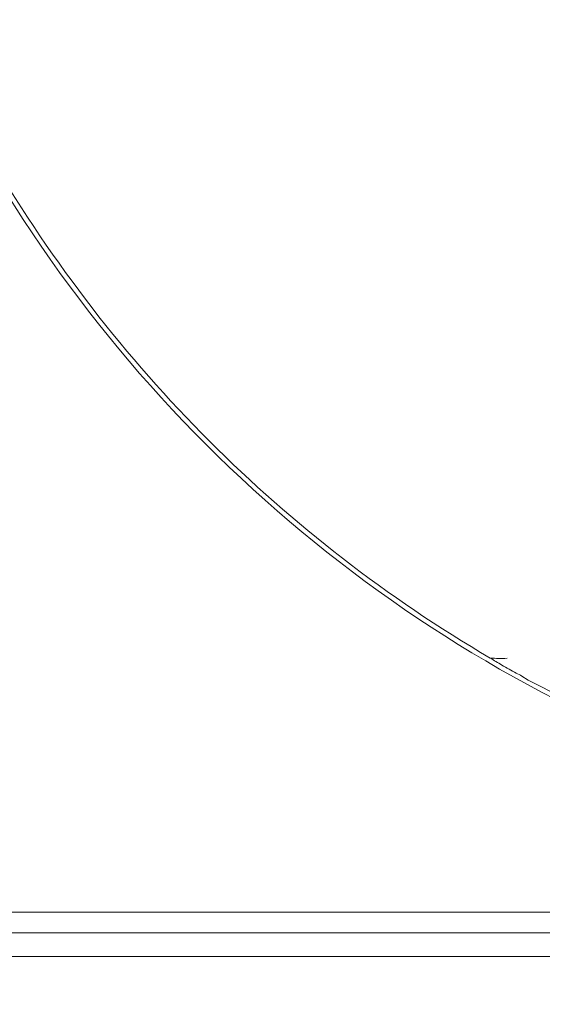
# Model space of a CAD drawing. Extents: x 3221 to 6441, y 1277 to 4224.
# Drawn here: x 4836 to 4912, y 1635 to 1779 of the extents above; entities that cross this region are included whole.
import ezdxf

# ---------------------------------------------------------------- set-up
doc = ezdxf.new("R2010")
doc.units = 0
doc.header["$LTSCALE"] = 5
doc.layers.add('LAYER14', color=30, linetype='Continuous')
doc.styles.add('STANDARD-BrunnerGroßer Text', font='arial.ttf')
doc.dimstyles.new('STANDARD-Brunner-IIGroßer Text', dxfattribs={"dimscale": 5, "dimtxt": 8, "dimasz": 5, "dimexe": 3.175, "dimexo": 0, "dimgap": 0.762, "dimtad": 1, "dimdec": 0, "dimrnd": 1e-08, "dimtxsty": 'STANDARD-BrunnerGroßer Text', "dimblk": 'Filled-1', "dimcen": 0.09, "dimdle": 10, "dimclrd": 7, "dimclre": 7, "dimclrt": 7, "dimadec": 1, "dimazin": 2, "dimtfac": 0.666667, "dimtdec": 0, "dimtmove": 0, "dimatfit": 3, "dimldrblk": 'Filled-1', "dimfxl": 1, "dimtolj": 1, "dimlwd": 15, "dimlwe": 15, "dimarcsym": 0})

# ---------------------------------------------------------------- blocks, each defined once
blk = doc.blocks.new('Filled-1')
at = {"color": 0}
for p, q in [((0, 0), (-1, 0.1667)), ((-1, 0.1667), (-1, -0.1667)), ((-1, 0), (0, 0)), ((-1, -0.1667), (0, 0))]:
    blk.add_line(p, q, dxfattribs=at)
at = {"color": 0, "flags": 128}
blk.add_lwpolyline([(-1, -0.1667), (0, 0), (-1, 0.1667), (-1, -0.1667)], dxfattribs=at)
at = {"color": 0}
blk.add_solid([(-1, -0.1667), (0, 0), (-1, 0.1667), (-1, -0.1667)], dxfattribs=at)
blk = doc.blocks.new('*D67')
at = {"layer": 'Defpoints', "color": 0, "transparency": 16777216}
for p in [(5459.64, 1705.46), (4573.53, 1508.38), (5459.64, 1293.33)]:
    blk.add_point(p, dxfattribs=at)
at = {"layer": 'LAYER14', "color": 7, "lineweight": 5, "transparency": 16777216}
for p, q in [((5459.64, 1705.46), (5459.64, 1277.45)), ((4573.53, 1508.38), (4573.53, 1277.45)), ((4598.53, 1293.33), (5434.64, 1293.33))]:
    blk.add_line(p, q, dxfattribs=at)
at = {"layer": 'LAYER14', "color": 7, "lineweight": 5, "transparency": 16777216, "xscale": 25, "yscale": 25, "zscale": 25, "rotation": 180}
blk.add_blockref('Filled-1', (4573.53, 1293.33), dxfattribs=at)
at = {"layer": 'LAYER14', "color": 7, "lineweight": 5, "transparency": 16777216, "xscale": 25, "yscale": 25, "zscale": 25}
blk.add_blockref('Filled-1', (5459.64, 1293.33), dxfattribs=at)
at = {"layer": 'LAYER14', "color": 7, "lineweight": 5, "transparency": 16777216, "insert": (5039, 1337.98), "char_height": 40, "attachment_point": 2, "style": 'STANDARD-BrunnerGroßer Text'}
blk.add_mtext('\\A1;886', dxfattribs=at)

msp = doc.modelspace()

# ---------------------------------------------------------------- linework, layer by layer
at = {"color": 7, "linetype": 'Continuous', "lineweight": 5}
for p, q in [((4909.31, 1683.35), (4910.23, 1682.75)), ((4910.23, 1682.75), (4915.33, 1680.16)), ((4997.46, 1648.88), (4767.57, 1648.88)), ((4768.22, 1645.88), (4997.46, 1645.88)), ((4997.98, 1642.38), (4710.57, 1642.38))]:
    msp.add_line(p, q, dxfattribs=at)
for radius, start, end in [(204.65, 182.9285, 225), (203.95, 210.406, 239.594), (204.65, 225, 267.0715)]:
    msp.add_arc((5007.92, 1861.88), radius, start, end, dxfattribs=at)
for points, knots in [([(4904.7, 1685.98), (4905.25, 1685.64), (4906.48, 1684.89), (4908.08, 1684), (4909.03, 1683.5), (4909.31, 1683.35)], [0, 0, 0, 0, 0.374691, 0.821648, 1, 1, 1, 1]), ([(4907.16, 1685.96), (4907.16, 1685.96), (4906.34, 1685.89), (4905.51, 1685.93), (4904.7, 1685.98)], [0, 0, 0, 0, 0.005737, 1, 1, 1, 1])]:
    msp.add_open_spline(points, degree=3, knots=knots, dxfattribs=at)

# ---------------------------------------------------------------- dimensions: what is measured, and where the dimension line sits
at = {"layer": 'LAYER14', "color": 7, "lineweight": 5}
dim = msp.add_linear_dim(base=(5459.64, 1293.33), p1=(4573.53, 1508.38), p2=(5459.64, 1705.46), angle=180, dimstyle='STANDARD-Brunner-IIGroßer Text', override={"dimlwd": 5, "dimlwe": 5}, dxfattribs=at)
dim.commit()
dim.dimension.update_dxf_attribs({"geometry": '*D67', "text_midpoint": (5039, 1293.33), "dimtype": 160})

doc.saveas('drawing.dxf')
